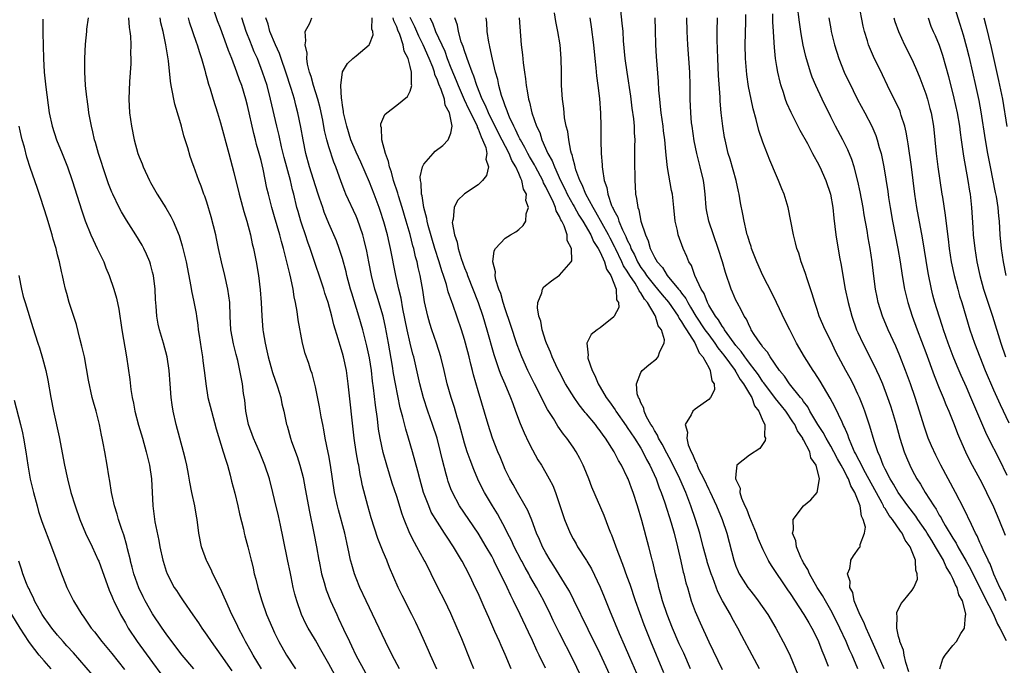
# Model space of a CAD drawing. Units: inches. Extents: x 2625000 to 2628000, y 1473000 to 1476000.
# Drawn here: x 2625675 to 2625821, y 1473138 to 1473233 of the extents above; entities that cross this region are included whole.
import ezdxf

# ---------------------------------------------------------------- set-up
doc = ezdxf.new("R2010")
doc.units = ezdxf.units.IN
doc.header["$MEASUREMENT"] = 0
doc.layers.add('LD26251473_2ft', color=158, linetype='Continuous')

msp = doc.modelspace()

# ---------------------------------------------------------------- linework, layer by layer
at = {"layer": 'LD26251473_2ft'}
for points, elevation in [([(2625731.43, 1473137), (2625730.35, 1473139), (2625729.35, 1473141), (2625726.47, 1473147), (2625725.55, 1473149), (2625725, 1473150.37), (2625724.77, 1473151), (2625724.36, 1473152.36), (2625724.24, 1473152.85), (2625724.2, 1473153), (2625724.01, 1473153.99), (2625723.62, 1473155.62), (2625723.33, 1473157), (2625722.41, 1473160.41), (2625722.27, 1473161), (2625721.84, 1473163), (2625721.54, 1473165), (2625721.25, 1473167), (2625721, 1473168.43), (2625720.91, 1473168.91), (2625720.46, 1473171), (2625720.24, 1473172.24), (2625720.08, 1473173), (2625719.87, 1473174.13), (2625719.62, 1473175.62), (2625719, 1473178.55), (2625718.53, 1473180.53), (2625718.34, 1473181), (2625718.02, 1473182.02), (2625717.49, 1473183.49), (2625717.12, 1473185), (2625716.46, 1473188.46), (2625716.33, 1473189.67), (2625716.08, 1473191), (2625715.86, 1473191.86), (2625715.71, 1473193), (2625715.39, 1473194.61), (2625715.22, 1473195.22), (2625714.77, 1473197.23), (2625714.3, 1473199), (2625713.99, 1473199.99), (2625713.75, 1473201), (2625713, 1473203.63), (2625712.59, 1473205), (2625712.07, 1473207), (2625711.87, 1473207.87), (2625711.3, 1473210.7), (2625711, 1473211.95), (2625710.73, 1473213), (2625710.33, 1473214.33), (2625710.17, 1473215), (2625709.92, 1473215.92), (2625709, 1473220.08), (2625708.76, 1473221), (2625708.15, 1473223), (2625707.83, 1473223.83), (2625707.44, 1473225), (2625706.68, 1473227), (2625706.2, 1473228.2), (2625705.92, 1473229), (2625705, 1473231.47), (2625704.56, 1473232.56), (2625703.73, 1473235)], 10874), ([(2625763.88, 1473235), (2625764.21, 1473232.21), (2625764.32, 1473231), (2625764.41, 1473229.59), (2625764.65, 1473227), (2625764.92, 1473225), (2625765.45, 1473221.45), (2625765.69, 1473219.69), (2625765.89, 1473218.11), (2625766, 1473217), (2625766.02, 1473216.02), (2625766.09, 1473215), (2625766.06, 1473214.06), (2625766.08, 1473213), (2625766.05, 1473212.05), (2625766.09, 1473209), (2625766.16, 1473208.16), (2625766.22, 1473207), (2625766.37, 1473206.37), (2625766.53, 1473205), (2625766.68, 1473204.68), (2625767.01, 1473202.99), (2625767.67, 1473201), (2625768.09, 1473200.09), (2625768.38, 1473199), (2625769, 1473197.68), (2625769.39, 1473197), (2625770.17, 1473196.17), (2625770.88, 1473195), (2625772.54, 1473193), (2625772.76, 1473192.76), (2625773, 1473192.41), (2625773.62, 1473191.62), (2625773.91, 1473191), (2625774.34, 1473190.34), (2625775.11, 1473189), (2625776.44, 1473187), (2625777, 1473186.23), (2625777.91, 1473185), (2625778.33, 1473184.33), (2625779, 1473183.55), (2625779.24, 1473183.24), (2625780.88, 1473181), (2625780.91, 1473180.91), (2625781, 1473180.81), (2625781.65, 1473179.65), (2625782.15, 1473179), (2625783, 1473177.55), (2625783.35, 1473177), (2625783.76, 1473175.76), (2625784.41, 1473175), (2625785, 1473173.58), (2625785.27, 1473173), (2625785.24, 1473171.24), (2625785.37, 1473171), (2625785.35, 1473170.65), (2625784.53, 1473169.47), (2625783, 1473168.51), (2625781.15, 1473167), (2625781, 1473165.71), (2625780.96, 1473165.04), (2625781, 1473164.9), (2625781.64, 1473163.64), (2625781.61, 1473163), (2625781.85, 1473162.15), (2625782.35, 1473161), (2625782.56, 1473160.56), (2625783, 1473159.36), (2625783.12, 1473159.12), (2625783.15, 1473159), (2625783.25, 1473158.75), (2625783.99, 1473157), (2625784.26, 1473156.26), (2625785, 1473154.58), (2625785.76, 1473153), (2625785.84, 1473152.85), (2625786.2, 1473152.2), (2625788.63, 1473148.63), (2625789, 1473148.11), (2625791.05, 1473145), (2625791.75, 1473143.75), (2625792.2, 1473143), (2625793, 1473141.45), (2625793.21, 1473141), (2625793.7, 1473139.7), (2625794, 1473139), (2625794.62, 1473137.38)], 10900), ([(2625820.87, 1473147), (2625820.31, 1473148.31), (2625819.93, 1473149), (2625819.05, 1473150.95), (2625818.49, 1473152.49), (2625818.28, 1473152.85), (2625818.2, 1473153), (2625817.47, 1473154.53), (2625817.2, 1473155.2), (2625817, 1473155.61), (2625816.6, 1473156.6), (2625816.36, 1473157), (2625815.74, 1473158.26), (2625814.64, 1473160.64), (2625813.4, 1473163), (2625812.29, 1473165), (2625811.23, 1473167), (2625810.48, 1473168.48), (2625809.86, 1473169.86), (2625809.38, 1473171), (2625809, 1473172.06), (2625808.76, 1473172.76), (2625808.09, 1473175), (2625807.45, 1473177), (2625806.75, 1473179), (2625806, 1473181), (2625805.16, 1473183.16), (2625804.57, 1473184.57), (2625803.46, 1473187), (2625802.61, 1473189), (2625802, 1473191), (2625801.82, 1473191.82), (2625801.6, 1473193), (2625801.29, 1473195.29), (2625801.09, 1473197), (2625800.81, 1473199), (2625800.53, 1473200.53), (2625800.36, 1473201.64), (2625799.93, 1473203.93), (2625799.78, 1473205), (2625799.34, 1473207.34), (2625799, 1473208.91), (2625798.46, 1473211), (2625798.11, 1473212.11), (2625797.53, 1473213.53), (2625796.77, 1473215), (2625795.71, 1473217), (2625795, 1473218.41), (2625793.75, 1473221), (2625792.82, 1473223), (2625792.27, 1473224.27), (2625792.01, 1473225), (2625791.31, 1473227.31), (2625790.95, 1473228.95), (2625790.64, 1473230.64), (2625790.6, 1473231), (2625790.37, 1473232.37), (2625790.03, 1473235)], 10912), ([(2625821, 1473165.48), (2625819.86, 1473167.86), (2625818.25, 1473171), (2625817.84, 1473171.84), (2625815.67, 1473177), (2625815, 1473178.53), (2625814.23, 1473180.23), (2625813.63, 1473181.63), (2625813.05, 1473183.05), (2625812.31, 1473185), (2625811.62, 1473187), (2625811.47, 1473187.47), (2625810.96, 1473189), (2625810.35, 1473191), (2625810.07, 1473192.07), (2625809.84, 1473193), (2625809.37, 1473195.37), (2625808.55, 1473200.55), (2625807.71, 1473205), (2625807.4, 1473207), (2625806.89, 1473211), (2625806.41, 1473214.41), (2625806.3, 1473215), (2625806.13, 1473216.13), (2625805.92, 1473217), (2625805.4, 1473218.6), (2625805.3, 1473219), (2625805.21, 1473219.21), (2625804.58, 1473220.58), (2625804.36, 1473221), (2625803.36, 1473223), (2625802.61, 1473224.61), (2625801.28, 1473227.28), (2625800.69, 1473228.69), (2625800.57, 1473229), (2625800.41, 1473229.59), (2625799.96, 1473231), (2625799.76, 1473231.76), (2625799.13, 1473235.13)], 10916), ([(2625813, 1473235.34), (2625814.05, 1473232.05), (2625814.51, 1473230.51), (2625815, 1473228.68), (2625815.34, 1473227.34), (2625815.89, 1473225), (2625816.36, 1473223), (2625816.83, 1473220.83), (2625817.13, 1473219.13), (2625817.76, 1473215), (2625818.12, 1473213), (2625818.5, 1473211), (2625819.25, 1473207.25), (2625819.37, 1473206.63), (2625819.62, 1473205), (2625819.73, 1473203.73), (2625819.82, 1473203), (2625819.95, 1473201), (2625820.11, 1473199), (2625820.41, 1473197), (2625820.83, 1473195)], 10922), ([(2625711.07, 1473137), (2625709.83, 1473139), (2625709.55, 1473139.55), (2625708.72, 1473141), (2625708.4, 1473141.6), (2625707.67, 1473143), (2625707.46, 1473143.46), (2625706.69, 1473145), (2625705.78, 1473147), (2625705.56, 1473147.56), (2625705, 1473148.78), (2625703.9, 1473151), (2625703.62, 1473151.62), (2625703.01, 1473152.85), (2625702.96, 1473152.96), (2625702.22, 1473155), (2625701.82, 1473157), (2625701.56, 1473159), (2625701.48, 1473159.48), (2625701.21, 1473161), (2625700.77, 1473163), (2625700.49, 1473164.49), (2625700.3, 1473165.7), (2625700.05, 1473167), (2625699.84, 1473167.84), (2625699.57, 1473169), (2625699.02, 1473171.02), (2625698.5, 1473173), (2625698.06, 1473175), (2625697.91, 1473175.91), (2625697.75, 1473177), (2625697.58, 1473179), (2625697.45, 1473181), (2625697.17, 1473183), (2625696.63, 1473185), (2625696.02, 1473187), (2625695.84, 1473187.84), (2625695.62, 1473189), (2625695.53, 1473190.47), (2625695.45, 1473191.45), (2625695.38, 1473193), (2625695.12, 1473195), (2625695, 1473195.51), (2625694.68, 1473196.68), (2625694.58, 1473197), (2625694.12, 1473198.12), (2625693.7, 1473199), (2625693.46, 1473199.46), (2625692.52, 1473201), (2625691.14, 1473203.14), (2625690.4, 1473204.4), (2625690.09, 1473205), (2625689.12, 1473207), (2625689, 1473207.29), (2625688.52, 1473208.52), (2625687.66, 1473211), (2625687.51, 1473211.51), (2625687.02, 1473213), (2625686.59, 1473214.59), (2625686.45, 1473215), (2625686.2, 1473216.2), (2625685.98, 1473217), (2625685.74, 1473218.26), (2625685.61, 1473219), (2625685.55, 1473219.55), (2625685.34, 1473221), (2625685.32, 1473221.32), (2625685.12, 1473223), (2625684.99, 1473225.01), (2625684.99, 1473227), (2625685.13, 1473229.13), (2625685.31, 1473231), (2625685.32, 1473231.32), (2625685.54, 1473233)], 10866), ([(2625691.44, 1473233), (2625691.57, 1473231.57), (2625691.66, 1473231), (2625691.73, 1473230.27), (2625691.78, 1473229), (2625691.76, 1473227.76), (2625691.79, 1473227), (2625691.79, 1473226.21), (2625691.61, 1473223.61), (2625691.5, 1473221), (2625691.59, 1473219), (2625691.88, 1473217), (2625692.29, 1473215), (2625692.82, 1473213), (2625693, 1473212.52), (2625693.45, 1473211.45), (2625693.6, 1473211), (2625694.56, 1473209), (2625694.71, 1473208.71), (2625695.69, 1473207), (2625696.97, 1473204.97), (2625697.71, 1473203.71), (2625698.05, 1473203), (2625698.91, 1473200.91), (2625699.37, 1473199.37), (2625699.93, 1473197), (2625700.63, 1473193.37), (2625700.73, 1473192.73), (2625701.09, 1473191.09), (2625701.42, 1473189.41), (2625701.46, 1473189), (2625701.67, 1473187.67), (2625701.73, 1473187), (2625701.85, 1473186.15), (2625702.16, 1473184.16), (2625702.36, 1473183), (2625702.43, 1473182.43), (2625702.63, 1473181), (2625702.66, 1473180.66), (2625702.85, 1473179), (2625703.17, 1473177), (2625703.67, 1473175), (2625704.4, 1473172.4), (2625705.43, 1473169), (2625705.78, 1473167.78), (2625706.03, 1473167), (2625706.44, 1473165.56), (2625706.66, 1473164.66), (2625707.13, 1473162.87), (2625707.59, 1473161), (2625707.82, 1473159.82), (2625708.41, 1473157.59), (2625708.52, 1473157), (2625708.62, 1473156.62), (2625709.06, 1473155), (2625709.53, 1473153), (2625709.57, 1473152.85), (2625709.83, 1473151.83), (2625709.98, 1473151), (2625710.22, 1473150.22), (2625710.5, 1473149), (2625710.63, 1473148.63), (2625711.11, 1473147), (2625711.82, 1473145), (2625712.66, 1473143), (2625713, 1473142.27), (2625713.64, 1473141), (2625714.76, 1473139), (2625716.07, 1473137)], 10868), ([(2625722.47, 1473135), (2625721, 1473137.73), (2625719.79, 1473139.79), (2625719, 1473141.19), (2625718.32, 1473142.32), (2625717.94, 1473143), (2625717.62, 1473143.62), (2625716.97, 1473145), (2625716.26, 1473147), (2625715.98, 1473147.98), (2625715.74, 1473149), (2625715.43, 1473150.57), (2625715.27, 1473151.27), (2625714.95, 1473152.85), (2625714.27, 1473156.27), (2625713.85, 1473158.15), (2625713.56, 1473159.56), (2625713, 1473161.97), (2625712.75, 1473163), (2625712.22, 1473165), (2625711.57, 1473167), (2625710.77, 1473169), (2625710.21, 1473170.21), (2625709.89, 1473171), (2625709.15, 1473173), (2625708.74, 1473175), (2625708.6, 1473176.6), (2625708.43, 1473177.57), (2625708.25, 1473179), (2625707.86, 1473181), (2625707.55, 1473182.45), (2625707.32, 1473183.32), (2625706.94, 1473184.94), (2625706.56, 1473187), (2625706.44, 1473189), (2625706.37, 1473191), (2625706.12, 1473193), (2625705.67, 1473195), (2625705.17, 1473197), (2625704.72, 1473199), (2625704.43, 1473200.43), (2625704.31, 1473201), (2625703.65, 1473203.65), (2625703, 1473205.82), (2625702.7, 1473206.7), (2625702.57, 1473207), (2625702.15, 1473208.15), (2625701.8, 1473209), (2625701.07, 1473211.07), (2625701, 1473211.31), (2625700.55, 1473212.55), (2625700.19, 1473213.81), (2625699.61, 1473215.61), (2625699.25, 1473217), (2625699, 1473217.87), (2625698.27, 1473220.27), (2625698.12, 1473221), (2625697.96, 1473222.04), (2625697.75, 1473223), (2625697.63, 1473223.64), (2625697.33, 1473226.67), (2625697.23, 1473227.23), (2625696.97, 1473229.03), (2625696.56, 1473231), (2625696.24, 1473232.24), (2625696.1, 1473233)], 10870), ([(2625700.25, 1473233), (2625700.41, 1473232.41), (2625701.42, 1473229.42), (2625701.58, 1473229), (2625701.9, 1473227.9), (2625702.23, 1473227), (2625702.72, 1473225.28), (2625702.82, 1473224.82), (2625703, 1473224.17), (2625703.23, 1473223.23), (2625703.47, 1473222.53), (2625703.92, 1473221), (2625704.56, 1473219), (2625705, 1473217.53), (2625706.22, 1473213), (2625707, 1473210.21), (2625707.78, 1473207), (2625708.07, 1473205.93), (2625708.45, 1473204.45), (2625708.9, 1473203), (2625709.42, 1473201), (2625709.69, 1473199.68), (2625709.86, 1473199), (2625710.26, 1473197), (2625710.61, 1473195), (2625710.88, 1473192.88), (2625711.02, 1473191), (2625711.12, 1473189), (2625711.28, 1473187), (2625711.31, 1473186.69), (2625711.58, 1473185), (2625711.86, 1473183.86), (2625712.03, 1473183), (2625712.45, 1473181.55), (2625712.67, 1473180.67), (2625713.42, 1473178.58), (2625713.89, 1473177), (2625714.06, 1473176.06), (2625714.34, 1473175), (2625714.77, 1473173), (2625714.83, 1473172.83), (2625715.34, 1473171), (2625715.5, 1473170.5), (2625716.31, 1473168.31), (2625716.73, 1473167), (2625717, 1473165.96), (2625717.19, 1473165.19), (2625717.52, 1473163.52), (2625718.14, 1473160.14), (2625718.8, 1473157), (2625719.18, 1473155), (2625719.53, 1473153), (2625719.56, 1473152.85), (2625719.93, 1473151), (2625720.3, 1473149.7), (2625720.48, 1473149), (2625720.61, 1473148.61), (2625721.24, 1473147), (2625722.15, 1473145), (2625722.43, 1473144.43), (2625723.15, 1473142.85), (2625724.02, 1473141), (2625724.35, 1473140.36), (2625724.98, 1473139), (2625726.39, 1473136.39)], 10872), ([(2625736.91, 1473136.91), (2625735.99, 1473139), (2625735.7, 1473139.7), (2625735.1, 1473141), (2625734.46, 1473142.46), (2625733.82, 1473143.82), (2625733.24, 1473145), (2625731.79, 1473147.79), (2625731.21, 1473149), (2625729.95, 1473151.95), (2625729.59, 1473152.85), (2625729.53, 1473153), (2625729, 1473154.25), (2625728.21, 1473156.21), (2625727.23, 1473159.23), (2625726.72, 1473161), (2625725.97, 1473163.97), (2625725.78, 1473165), (2625725.63, 1473165.63), (2625725.4, 1473167), (2625725.33, 1473167.33), (2625725.03, 1473169), (2625724.71, 1473171), (2625723.82, 1473179), (2625723.57, 1473181), (2625723.16, 1473183), (2625723, 1473183.56), (2625722.65, 1473184.65), (2625722.37, 1473185.63), (2625721.73, 1473187.73), (2625721.43, 1473189), (2625720.88, 1473191), (2625720.4, 1473192.4), (2625720.23, 1473193), (2625718.41, 1473198.41), (2625718.24, 1473199), (2625717.91, 1473199.91), (2625717.55, 1473201), (2625717, 1473202.58), (2625716.86, 1473203), (2625716.45, 1473204.45), (2625716.29, 1473205), (2625715.82, 1473207), (2625715.65, 1473207.65), (2625715.35, 1473209), (2625714.42, 1473212.42), (2625714.03, 1473213.97), (2625713.65, 1473215.65), (2625713.31, 1473217), (2625712.41, 1473221), (2625711.88, 1473223), (2625711.23, 1473225), (2625710.45, 1473227), (2625710, 1473228), (2625709.61, 1473229), (2625709.42, 1473229.42), (2625708.82, 1473231), (2625708.14, 1473233)], 10876), ([(2625742.35, 1473137), (2625741.94, 1473138.06), (2625740.6, 1473141.4), (2625739.92, 1473143), (2625739, 1473145.13), (2625738.09, 1473147), (2625737.07, 1473149), (2625736.09, 1473151), (2625735.71, 1473151.71), (2625735.13, 1473152.85), (2625735.06, 1473153), (2625733.95, 1473155), (2625733.6, 1473155.6), (2625732.93, 1473156.93), (2625732.08, 1473159), (2625731.79, 1473159.79), (2625731, 1473162.39), (2625730.35, 1473164.35), (2625729.53, 1473167), (2625729, 1473168.91), (2625728.57, 1473171), (2625728.33, 1473172.33), (2625728.15, 1473173.85), (2625727.85, 1473175.85), (2625727.57, 1473178.43), (2625727.43, 1473179.43), (2625727.27, 1473181), (2625727, 1473182.83), (2625726.61, 1473184.61), (2625725.99, 1473187), (2625725.41, 1473189), (2625724.37, 1473192.37), (2625724.19, 1473193), (2625723.66, 1473195), (2625723.54, 1473195.54), (2625723, 1473197.5), (2625722.5, 1473199), (2625722.1, 1473200.1), (2625721, 1473202.67), (2625720.32, 1473204.32), (2625720.08, 1473205), (2625719.62, 1473206.38), (2625719.4, 1473207), (2625719, 1473208.2), (2625718.16, 1473211), (2625717.61, 1473213), (2625717.2, 1473215), (2625716.88, 1473216.88), (2625716.43, 1473219), (2625716.12, 1473220.12), (2625715.91, 1473221), (2625715.43, 1473222.57), (2625714.63, 1473225), (2625713.95, 1473227), (2625713.72, 1473227.72), (2625713.13, 1473229), (2625712.29, 1473231), (2625712.05, 1473232.05), (2625711.69, 1473233)], 10878), ([(2625747.88, 1473137), (2625747, 1473139.1), (2625746.41, 1473140.41), (2625746.16, 1473141), (2625745.49, 1473142.51), (2625744.56, 1473144.55), (2625743.9, 1473146.1), (2625743, 1473148.12), (2625742.59, 1473149), (2625742.06, 1473150.06), (2625741.61, 1473151), (2625740.64, 1473152.85), (2625740.56, 1473153), (2625739.38, 1473155), (2625738.42, 1473156.42), (2625738.06, 1473157), (2625737, 1473158.59), (2625736.1, 1473160.1), (2625735.72, 1473161), (2625734.97, 1473163), (2625734.41, 1473165), (2625734.13, 1473166.13), (2625733.34, 1473169), (2625732.75, 1473171), (2625732.33, 1473172.33), (2625731.88, 1473174.12), (2625731.49, 1473175.49), (2625730.82, 1473179), (2625730.54, 1473180.54), (2625730.38, 1473181.62), (2625729.81, 1473185), (2625729.35, 1473187.35), (2625728.98, 1473188.98), (2625728.08, 1473192.08), (2625727.79, 1473193), (2625727.27, 1473195), (2625726.87, 1473197), (2625726.58, 1473198.58), (2625726.21, 1473200.21), (2625725.99, 1473201), (2625725.23, 1473203.23), (2625725, 1473203.76), (2625723.51, 1473207), (2625723.36, 1473207.36), (2625722.8, 1473208.8), (2625722.01, 1473211), (2625721.71, 1473211.71), (2625721, 1473213.98), (2625720.71, 1473215), (2625720.37, 1473216.37), (2625720.09, 1473217.91), (2625719.71, 1473219.71), (2625719.37, 1473221), (2625718.72, 1473223), (2625718.37, 1473224.37), (2625718.14, 1473225), (2625717.84, 1473226.16), (2625717.73, 1473227), (2625717.77, 1473227.77), (2625717.48, 1473229), (2625717.62, 1473229.62), (2625717.48, 1473231), (2625718.19, 1473232.19), (2625718.5, 1473233)], 10880), ([(2625752.93, 1473137.07), (2625752, 1473139), (2625751.67, 1473139.67), (2625751, 1473141.17), (2625750.41, 1473142.41), (2625749.2, 1473145), (2625748.23, 1473147), (2625747.81, 1473147.81), (2625747.27, 1473149), (2625746.31, 1473151), (2625745.85, 1473151.85), (2625745.38, 1473152.85), (2625745.32, 1473153), (2625745, 1473153.6), (2625744.21, 1473155), (2625743, 1473156.99), (2625741.62, 1473159), (2625740.28, 1473161), (2625739.2, 1473163), (2625739, 1473163.52), (2625738.6, 1473164.6), (2625738.48, 1473165), (2625738.31, 1473165.69), (2625737.74, 1473167.74), (2625737.45, 1473169), (2625736.94, 1473171), (2625736.29, 1473173), (2625735.57, 1473175), (2625734.93, 1473176.93), (2625734.39, 1473179), (2625733.5, 1473183), (2625733.39, 1473183.39), (2625733, 1473185.03), (2625732.56, 1473187), (2625731.9, 1473190.1), (2625731.63, 1473191.63), (2625731.31, 1473193), (2625730.88, 1473195), (2625730.1, 1473199), (2625729.88, 1473199.88), (2625729.63, 1473201), (2625729.09, 1473202.91), (2625728.56, 1473204.56), (2625728.4, 1473205), (2625727.68, 1473207), (2625727, 1473208.78), (2625725.71, 1473211.71), (2625725, 1473213.21), (2625724.25, 1473215), (2625723.62, 1473217), (2625723.2, 1473218.8), (2625723.17, 1473219), (2625723.17, 1473219.17), (2625723, 1473220.1), (2625722.9, 1473220.9), (2625722.84, 1473221.16), (2625722.76, 1473223), (2625722.99, 1473225.01), (2625723.72, 1473226.28), (2625724.52, 1473227), (2625725, 1473227.41), (2625726.94, 1473229), (2625727, 1473229.1), (2625727.53, 1473230.47), (2625727.48, 1473231), (2625727.35, 1473231.35), (2625727.38, 1473233)], 10882), ([(2625758.6, 1473135), (2625757, 1473138.33), (2625755, 1473142.22), (2625754.09, 1473144.09), (2625753.66, 1473145), (2625752.67, 1473147), (2625751.6, 1473149), (2625750.65, 1473150.65), (2625750.46, 1473151), (2625749.93, 1473151.93), (2625749.43, 1473152.85), (2625749.34, 1473153), (2625748.3, 1473155), (2625747.91, 1473155.91), (2625747.35, 1473157), (2625747, 1473157.71), (2625746.31, 1473159), (2625745.84, 1473159.84), (2625745.12, 1473161), (2625743.94, 1473163), (2625743.61, 1473163.61), (2625742.98, 1473164.98), (2625742.37, 1473166.37), (2625741.82, 1473167.82), (2625741.41, 1473169), (2625741, 1473170.28), (2625740.25, 1473173), (2625739.91, 1473174.09), (2625739.51, 1473175.51), (2625739.02, 1473177), (2625738.46, 1473179), (2625738, 1473181), (2625737.51, 1473183), (2625736.87, 1473185), (2625736.18, 1473187), (2625735.9, 1473187.9), (2625735.57, 1473189), (2625735.1, 1473191.1), (2625734.84, 1473192.84), (2625734.44, 1473195), (2625734.16, 1473196.16), (2625733.99, 1473197), (2625733.77, 1473197.77), (2625733.51, 1473199), (2625733.39, 1473199.39), (2625732.97, 1473201.03), (2625732.38, 1473203), (2625731.8, 1473205), (2625731.26, 1473206.74), (2625731.16, 1473207.16), (2625730.53, 1473209), (2625730.22, 1473210.22), (2625729.91, 1473211), (2625729.81, 1473211.81), (2625729.32, 1473213), (2625728.81, 1473215), (2625728.76, 1473216.76), (2625728.66, 1473217), (2625728.65, 1473217.35), (2625729.25, 1473218.75), (2625729.52, 1473219), (2625731, 1473220.11), (2625732.59, 1473221.41), (2625733, 1473222.19), (2625733.23, 1473223), (2625733.17, 1473223.17), (2625733.2, 1473225), (2625733, 1473225.83), (2625732.68, 1473227), (2625732.1, 1473228.1), (2625731.96, 1473229), (2625731.46, 1473230.54), (2625731.17, 1473231.17), (2625731, 1473231.66), (2625730.57, 1473232.57), (2625730.48, 1473233)], 10884), ([(2625763, 1473134.83), (2625761, 1473139.17), (2625759.23, 1473142.77), (2625757.13, 1473147.13), (2625756.46, 1473148.46), (2625756.14, 1473149), (2625754.18, 1473152.18), (2625753.73, 1473152.85), (2625753.63, 1473153), (2625753, 1473154.07), (2625752.5, 1473155), (2625752.06, 1473156.06), (2625751.63, 1473157), (2625750.9, 1473158.9), (2625750.31, 1473160.31), (2625749.95, 1473161), (2625748.8, 1473163), (2625748.16, 1473164.16), (2625747.68, 1473165), (2625747, 1473166.38), (2625746.72, 1473167), (2625746.23, 1473168.23), (2625745.91, 1473169), (2625745.12, 1473171), (2625744.46, 1473173), (2625743, 1473177.98), (2625742.33, 1473180.33), (2625742.18, 1473181), (2625741.93, 1473181.93), (2625741.68, 1473183), (2625741.16, 1473185), (2625741, 1473185.57), (2625740.54, 1473187), (2625739.26, 1473190.74), (2625739.12, 1473191.12), (2625738.6, 1473192.6), (2625738.35, 1473193.65), (2625737.91, 1473195), (2625737.67, 1473195.67), (2625737.28, 1473197), (2625736.64, 1473199), (2625735.64, 1473202.36), (2625735.48, 1473203), (2625735.42, 1473203.42), (2625734.98, 1473205), (2625734.73, 1473206.73), (2625734.65, 1473207), (2625734.62, 1473208.62), (2625734.51, 1473209), (2625734.46, 1473209.54), (2625734.81, 1473211), (2625735, 1473211.41), (2625736.35, 1473213), (2625736.68, 1473213.32), (2625737.81, 1473214.19), (2625738.6, 1473215), (2625739, 1473215.99), (2625739.17, 1473217), (2625738.77, 1473219), (2625738.13, 1473220.13), (2625738.02, 1473221), (2625737.55, 1473222.45), (2625737.21, 1473223.21), (2625737, 1473223.82), (2625736.63, 1473224.63), (2625736.55, 1473225), (2625736.3, 1473225.7), (2625735.78, 1473227), (2625734.9, 1473229), (2625734.27, 1473230.27), (2625733.66, 1473231.66), (2625733, 1473233.04)], 10886), ([(2625735.89, 1473233), (2625736.28, 1473232.28), (2625736.74, 1473231), (2625738.07, 1473228.07), (2625738.45, 1473227), (2625739, 1473225.61), (2625739.77, 1473223.77), (2625740.06, 1473223), (2625740.96, 1473220.96), (2625741.59, 1473219.59), (2625742.75, 1473217.25), (2625742.85, 1473217), (2625742.87, 1473216.87), (2625743, 1473216.64), (2625743.43, 1473215.43), (2625743.67, 1473215), (2625744.14, 1473213.86), (2625744.29, 1473213), (2625744.15, 1473212.15), (2625744.51, 1473211), (2625744.26, 1473209.74), (2625743.63, 1473209), (2625743, 1473208.39), (2625741, 1473207.05), (2625739.96, 1473206.04), (2625739.46, 1473205), (2625739.31, 1473203.31), (2625739.2, 1473203), (2625739.18, 1473202.82), (2625739.51, 1473201), (2625739.91, 1473199.91), (2625740.05, 1473199), (2625740.51, 1473197.49), (2625741, 1473196.12), (2625741.33, 1473195.33), (2625741.42, 1473195), (2625743.02, 1473191), (2625743.69, 1473189), (2625744.3, 1473187), (2625745.33, 1473183.33), (2625746.1, 1473181), (2625746.34, 1473180.34), (2625746.93, 1473179), (2625747.8, 1473177), (2625748.1, 1473176.1), (2625748.53, 1473175), (2625749.18, 1473173.18), (2625749.77, 1473171.77), (2625750.41, 1473170.41), (2625751, 1473169.28), (2625751.83, 1473167.83), (2625752.35, 1473167), (2625753, 1473165.89), (2625753.5, 1473165), (2625754.01, 1473164.01), (2625754.39, 1473163), (2625755.76, 1473159), (2625756.57, 1473157), (2625757, 1473156.18), (2625757.44, 1473155.44), (2625757.67, 1473155), (2625758.97, 1473152.97), (2625759.04, 1473152.85), (2625759.72, 1473151.72), (2625761, 1473149.03), (2625761.6, 1473147.6), (2625762.37, 1473145.63), (2625763.81, 1473142.19), (2625764.54, 1473140.54), (2625765.32, 1473138.68), (2625766.34, 1473136.34)], 10888), ([(2625770.37, 1473136.37), (2625768.45, 1473141), (2625767.48, 1473143.48), (2625766.2, 1473147), (2625765.4, 1473149.4), (2625765, 1473150.55), (2625764.35, 1473152.35), (2625764.14, 1473152.85), (2625764.07, 1473153), (2625763.48, 1473154.52), (2625762.7, 1473156.7), (2625762.56, 1473157), (2625762.27, 1473157.73), (2625761.58, 1473159.58), (2625759.79, 1473163.79), (2625759.34, 1473165), (2625758.66, 1473166.66), (2625758.51, 1473167), (2625758, 1473168), (2625757.44, 1473169), (2625757, 1473169.66), (2625756.07, 1473171), (2625755.59, 1473171.59), (2625754.77, 1473172.77), (2625754.12, 1473173.88), (2625753.25, 1473175.25), (2625752.55, 1473176.55), (2625752.34, 1473177), (2625751.33, 1473179), (2625750.35, 1473181), (2625749.46, 1473183), (2625748.78, 1473184.78), (2625747.79, 1473187.79), (2625747, 1473190.09), (2625746.71, 1473191), (2625746.34, 1473192.34), (2625746.08, 1473193), (2625745.62, 1473194.38), (2625745.51, 1473195), (2625745.55, 1473195.55), (2625745.17, 1473197), (2625745.35, 1473198.65), (2625745.58, 1473199), (2625747, 1473200.49), (2625747.8, 1473201), (2625748.55, 1473201.45), (2625749, 1473201.79), (2625749.65, 1473202.35), (2625750.02, 1473203), (2625750.11, 1473204.11), (2625750.45, 1473205), (2625750.06, 1473206.06), (2625750.12, 1473207), (2625749.71, 1473207.71), (2625749.47, 1473209), (2625749.29, 1473209.29), (2625749, 1473210.03), (2625748.57, 1473211), (2625747.96, 1473211.96), (2625747.57, 1473213), (2625746.01, 1473216.01), (2625744.52, 1473219), (2625744.09, 1473220.09), (2625743.61, 1473221), (2625742.8, 1473223), (2625742.38, 1473224.38), (2625742.1, 1473225), (2625741.56, 1473226.44), (2625741.39, 1473227), (2625741.31, 1473227.31), (2625741, 1473228.11), (2625740.79, 1473228.79), (2625740.52, 1473229.48), (2625740.09, 1473231), (2625739.94, 1473231.94), (2625739.59, 1473233)], 10890), ([(2625774.34, 1473137), (2625773.31, 1473139.31), (2625772.67, 1473140.67), (2625771.65, 1473143), (2625770.86, 1473145), (2625770.19, 1473147), (2625769.95, 1473147.95), (2625769.64, 1473149), (2625769.53, 1473149.53), (2625769.16, 1473151), (2625768.75, 1473152.75), (2625768.73, 1473152.85), (2625768.56, 1473153.44), (2625768.16, 1473155), (2625767.12, 1473158.88), (2625766.52, 1473161), (2625765.87, 1473163), (2625765.61, 1473163.61), (2625765.11, 1473165), (2625765, 1473165.25), (2625764.15, 1473167), (2625763.71, 1473167.71), (2625763.08, 1473169), (2625761.78, 1473171), (2625761.44, 1473171.44), (2625761, 1473172.09), (2625760.59, 1473172.59), (2625760.3, 1473173), (2625759, 1473174.57), (2625758.8, 1473174.8), (2625758.65, 1473175), (2625757.91, 1473175.91), (2625757.15, 1473177), (2625755.91, 1473179), (2625755, 1473180.72), (2625754.73, 1473181.27), (2625753.93, 1473183), (2625753.68, 1473183.68), (2625753.09, 1473185), (2625753, 1473185.27), (2625752.43, 1473187), (2625752.24, 1473188.24), (2625751.97, 1473189), (2625751.75, 1473190.25), (2625751.82, 1473191), (2625752.42, 1473192.42), (2625752.51, 1473193), (2625752.7, 1473193.3), (2625753.8, 1473194.2), (2625755, 1473195.02), (2625756.74, 1473197), (2625756.83, 1473197.17), (2625756.76, 1473199), (2625756.14, 1473200.14), (2625756.12, 1473201), (2625755.68, 1473202.32), (2625755.34, 1473203), (2625755.2, 1473203.2), (2625755, 1473203.72), (2625754.52, 1473204.52), (2625754.42, 1473205), (2625754.01, 1473205.99), (2625753.33, 1473207.33), (2625753, 1473208.06), (2625752.66, 1473208.66), (2625752.53, 1473209), (2625751.46, 1473211), (2625751.31, 1473211.31), (2625750.56, 1473212.56), (2625750.32, 1473213), (2625749.89, 1473213.89), (2625749.23, 1473215), (2625749.17, 1473215.17), (2625749, 1473215.46), (2625748.53, 1473216.53), (2625748.27, 1473217), (2625747.63, 1473218.37), (2625747.38, 1473219), (2625747.3, 1473219.3), (2625747, 1473220.03), (2625746.76, 1473220.76), (2625746.64, 1473221), (2625746.46, 1473221.54), (2625746.07, 1473223), (2625745.9, 1473223.9), (2625745.57, 1473225), (2625745.11, 1473226.89), (2625744.74, 1473228.74), (2625744.66, 1473229), (2625744.58, 1473229.42), (2625744.35, 1473231), (2625744.29, 1473232.29), (2625744.21, 1473233)], 10892), ([(2625749.05, 1473233), (2625749.35, 1473229), (2625749.54, 1473227.54), (2625749.64, 1473226.36), (2625749.82, 1473225), (2625749.98, 1473223.98), (2625750.07, 1473223), (2625750.25, 1473222.24), (2625750.42, 1473221), (2625750.57, 1473220.57), (2625750.92, 1473219), (2625751.61, 1473217), (2625752.08, 1473216.08), (2625752.4, 1473215), (2625753.3, 1473213), (2625753.92, 1473211.92), (2625754.24, 1473211), (2625755.14, 1473209), (2625755.78, 1473207.78), (2625756.13, 1473207), (2625757, 1473205.44), (2625757.17, 1473205.17), (2625757.87, 1473203.87), (2625758.44, 1473203), (2625759.61, 1473201), (2625760.03, 1473200.03), (2625760.71, 1473199), (2625761, 1473198.43), (2625761.64, 1473197), (2625761.91, 1473195.91), (2625762.57, 1473195), (2625763.37, 1473193), (2625763.43, 1473191.43), (2625763.71, 1473191), (2625763.73, 1473190.27), (2625763.08, 1473189), (2625763, 1473188.89), (2625761, 1473187.3), (2625760.56, 1473187), (2625759.69, 1473186.31), (2625759.04, 1473185), (2625759.23, 1473183.23), (2625759.16, 1473183), (2625759.19, 1473182.81), (2625759.81, 1473181), (2625760.23, 1473180.23), (2625760.71, 1473179), (2625761, 1473178.53), (2625761.9, 1473177), (2625762.36, 1473176.36), (2625763.19, 1473175.19), (2625763.3, 1473175), (2625764.82, 1473172.82), (2625765, 1473172.58), (2625766.06, 1473171), (2625767, 1473169.52), (2625767.3, 1473169), (2625767.85, 1473167.85), (2625768.32, 1473167), (2625769.23, 1473165), (2625769.7, 1473163.7), (2625770.01, 1473163), (2625770.54, 1473161.46), (2625771.47, 1473158.53), (2625771.91, 1473157), (2625772.4, 1473155), (2625772.9, 1473152.85), (2625773.26, 1473151.26), (2625773.35, 1473151), (2625773.65, 1473149.65), (2625773.85, 1473149), (2625774.1, 1473148.1), (2625774.43, 1473147), (2625775, 1473145.45), (2625775.18, 1473145), (2625775.76, 1473143.76), (2625777, 1473140.98), (2625779, 1473136.87)], 10894), ([(2625784.48, 1473137), (2625783.39, 1473139), (2625781.87, 1473141.87), (2625781.3, 1473143), (2625780.47, 1473144.47), (2625780.21, 1473145), (2625779.03, 1473147.03), (2625778.34, 1473148.34), (2625777.6, 1473150.4), (2625777.36, 1473151), (2625776.77, 1473152.77), (2625776.75, 1473152.85), (2625776.17, 1473155), (2625775.67, 1473157), (2625775.05, 1473159), (2625774.35, 1473161), (2625773.61, 1473163), (2625772.74, 1473165), (2625771.51, 1473167.51), (2625770.81, 1473168.81), (2625770.14, 1473170.14), (2625769.62, 1473171), (2625769.46, 1473171.46), (2625769, 1473172.13), (2625768.7, 1473172.7), (2625768.49, 1473173), (2625767.85, 1473174.15), (2625767.47, 1473175), (2625767.43, 1473175.43), (2625767, 1473176.19), (2625766.79, 1473176.79), (2625766.65, 1473177), (2625766.46, 1473177.54), (2625766.36, 1473179), (2625767, 1473180.7), (2625767.21, 1473181), (2625768.18, 1473181.82), (2625769.3, 1473182.7), (2625769.57, 1473183), (2625769.79, 1473183.79), (2625770.44, 1473185), (2625770.48, 1473185.52), (2625770.02, 1473187), (2625769.57, 1473187.57), (2625769.18, 1473189), (2625769.1, 1473189.1), (2625767.99, 1473191), (2625767.52, 1473191.52), (2625767, 1473192.44), (2625766.74, 1473192.74), (2625766.66, 1473193), (2625766.15, 1473193.85), (2625765.37, 1473195), (2625765, 1473195.62), (2625764.44, 1473196.44), (2625764.21, 1473197), (2625763.25, 1473199), (2625763.18, 1473199.18), (2625762.48, 1473200.48), (2625762.22, 1473201), (2625760.36, 1473204.36), (2625759.96, 1473205), (2625758.86, 1473207), (2625758.35, 1473208.35), (2625757.99, 1473209), (2625757.41, 1473210.59), (2625757.3, 1473211), (2625757.26, 1473211.26), (2625757, 1473212.14), (2625756.85, 1473212.85), (2625756.78, 1473213), (2625756.68, 1473213.32), (2625756.36, 1473215), (2625756.21, 1473216.21), (2625756, 1473217), (2625755.76, 1473218.24), (2625755.67, 1473219), (2625755.62, 1473219.62), (2625755.43, 1473221), (2625755.32, 1473223), (2625755.29, 1473225), (2625755.24, 1473227), (2625755.08, 1473229), (2625754.77, 1473231), (2625754.48, 1473232.48), (2625754.27, 1473233.73)], 10896), ([(2625759.49, 1473233), (2625759.68, 1473231.68), (2625760.02, 1473229), (2625760.22, 1473227), (2625760.38, 1473225.62), (2625760.46, 1473224.46), (2625760.66, 1473223), (2625760.89, 1473221.11), (2625761.05, 1473218.95), (2625761.11, 1473217), (2625761.11, 1473214.89), (2625761.16, 1473213), (2625761.31, 1473211.31), (2625761.31, 1473211), (2625761.33, 1473210.67), (2625761.61, 1473209), (2625761.97, 1473207.97), (2625762.11, 1473207), (2625762.67, 1473205.33), (2625762.82, 1473205), (2625762.89, 1473204.89), (2625763, 1473204.61), (2625763.58, 1473203.58), (2625763.75, 1473203), (2625764.29, 1473201.71), (2625764.77, 1473200.77), (2625765, 1473200.19), (2625765.41, 1473199.41), (2625765.53, 1473199), (2625766.05, 1473198.05), (2625766.49, 1473197), (2625767, 1473196.16), (2625767.51, 1473195.51), (2625767.82, 1473195), (2625769, 1473193.5), (2625769.45, 1473193), (2625770.14, 1473192.14), (2625771.07, 1473191.07), (2625772.48, 1473189), (2625772.64, 1473188.64), (2625773, 1473188.18), (2625773.41, 1473187.41), (2625773.71, 1473187), (2625774.95, 1473185.05), (2625775.6, 1473183.6), (2625776.13, 1473183), (2625777, 1473181.41), (2625777.24, 1473181), (2625777.44, 1473179.44), (2625777.79, 1473179), (2625777.86, 1473178.14), (2625777.27, 1473177), (2625777, 1473176.71), (2625775, 1473175.28), (2625774.67, 1473175), (2625774.42, 1473174.42), (2625773.53, 1473173), (2625773.89, 1473171.89), (2625773.76, 1473171), (2625773.98, 1473170.02), (2625774.42, 1473169), (2625774.63, 1473168.63), (2625775, 1473167.65), (2625775.24, 1473167.24), (2625775.29, 1473167), (2625775.51, 1473166.49), (2625776.26, 1473165), (2625777, 1473163.43), (2625777.15, 1473163.15), (2625778.16, 1473161), (2625778.98, 1473159), (2625779.65, 1473157), (2625780.69, 1473153), (2625780.75, 1473152.85), (2625781, 1473152.14), (2625781.34, 1473151.34), (2625781.5, 1473151), (2625782.07, 1473150.07), (2625782.78, 1473149), (2625783, 1473148.69), (2625783.75, 1473147.75), (2625784.31, 1473147), (2625785.7, 1473145), (2625786.92, 1473143), (2625788.34, 1473140.34), (2625789, 1473138.9), (2625790.15, 1473136.15)], 10898), ([(2625799.01, 1473137), (2625798.14, 1473139), (2625797.78, 1473139.78), (2625797.27, 1473141), (2625796.35, 1473143), (2625795.34, 1473145), (2625795, 1473145.64), (2625794.22, 1473147), (2625793.79, 1473147.79), (2625793.01, 1473149), (2625791.85, 1473151), (2625791.63, 1473151.63), (2625791, 1473152.64), (2625790.88, 1473152.85), (2625790.8, 1473153), (2625790.59, 1473153.41), (2625789.93, 1473155), (2625789.86, 1473155.86), (2625789.36, 1473157), (2625789.5, 1473157.5), (2625789.45, 1473159), (2625790.96, 1473161), (2625792.07, 1473161.93), (2625793, 1473163.01), (2625793.32, 1473165), (2625792.83, 1473167), (2625792.08, 1473168.08), (2625791.89, 1473169), (2625791, 1473170.75), (2625790.9, 1473170.9), (2625790.87, 1473171), (2625790.1, 1473172.1), (2625789.7, 1473173), (2625789.42, 1473173.42), (2625788.35, 1473175), (2625787.75, 1473175.75), (2625786.84, 1473176.84), (2625786.75, 1473177), (2625785.25, 1473179), (2625785.15, 1473179.15), (2625785, 1473179.33), (2625784.33, 1473180.33), (2625783.84, 1473181), (2625783, 1473182.08), (2625782.61, 1473182.61), (2625782.31, 1473183), (2625781.8, 1473183.8), (2625781, 1473184.68), (2625780.1, 1473185.9), (2625779.34, 1473187), (2625779.23, 1473187.23), (2625779, 1473187.51), (2625778.45, 1473188.45), (2625778, 1473189), (2625777, 1473190.64), (2625776.8, 1473191), (2625776.32, 1473192.32), (2625775.89, 1473193), (2625774.97, 1473195), (2625774.45, 1473196.45), (2625774.09, 1473197), (2625773.8, 1473197.8), (2625773.24, 1473199), (2625772.51, 1473201), (2625772.39, 1473201.61), (2625772.08, 1473203), (2625771.87, 1473205), (2625771.64, 1473207), (2625771.53, 1473207.53), (2625770.93, 1473210.93), (2625770.73, 1473212.73), (2625770.7, 1473213.3), (2625770.53, 1473215), (2625770.35, 1473216.35), (2625770.28, 1473217), (2625769.99, 1473219), (2625769.91, 1473219.91), (2625769.78, 1473221), (2625769.67, 1473222.33), (2625769.61, 1473223.61), (2625769.3, 1473227.3), (2625769.21, 1473229), (2625769.18, 1473231.18), (2625769.13, 1473233)], 10902), ([(2625802.86, 1473137), (2625801.7, 1473139.7), (2625801.09, 1473141), (2625800.2, 1473143), (2625799.87, 1473143.87), (2625799.29, 1473145), (2625798.47, 1473147), (2625798.24, 1473148.24), (2625797.83, 1473149), (2625797.88, 1473149.88), (2625797.48, 1473151), (2625797.79, 1473151.79), (2625797.94, 1473152.85), (2625797.96, 1473153), (2625798.33, 1473153.67), (2625799.19, 1473154.81), (2625799.31, 1473155), (2625799.34, 1473155.34), (2625799.98, 1473157), (2625800.1, 1473157.9), (2625799.79, 1473159), (2625799.51, 1473159.51), (2625799.31, 1473161), (2625798.56, 1473163), (2625797.96, 1473163.96), (2625797.62, 1473165), (2625797.39, 1473165.39), (2625797, 1473166.15), (2625796.53, 1473167), (2625795.97, 1473167.97), (2625795.44, 1473169), (2625795, 1473169.81), (2625794.3, 1473171), (2625793.86, 1473171.86), (2625793.11, 1473173), (2625791.93, 1473175), (2625791.61, 1473175.61), (2625791, 1473176.39), (2625790.76, 1473176.76), (2625790.55, 1473177), (2625788.93, 1473179), (2625788.17, 1473180.17), (2625787.45, 1473181), (2625786.05, 1473183), (2625785.67, 1473183.67), (2625785, 1473184.44), (2625784.79, 1473184.79), (2625784.59, 1473185), (2625783.71, 1473186.29), (2625783.27, 1473187), (2625783.19, 1473187.19), (2625783, 1473187.51), (2625782.55, 1473188.55), (2625782.23, 1473189), (2625781.85, 1473189.85), (2625781.18, 1473191), (2625781, 1473191.37), (2625780.53, 1473192.53), (2625780.3, 1473193), (2625779.46, 1473195.46), (2625779.04, 1473197), (2625778.41, 1473199), (2625777.69, 1473201), (2625777.02, 1473203), (2625776.69, 1473204.69), (2625776.65, 1473205), (2625776.49, 1473207), (2625776.33, 1473208.33), (2625776.23, 1473209), (2625775.76, 1473211), (2625775.59, 1473211.59), (2625775.24, 1473213), (2625774.85, 1473214.85), (2625774.54, 1473217), (2625774.48, 1473217.52), (2625774.36, 1473219), (2625774.28, 1473221), (2625774.27, 1473223), (2625774.21, 1473225), (2625774.08, 1473227), (2625773.92, 1473229), (2625773.81, 1473231), (2625773.79, 1473233)], 10904), ([(2625806.53, 1473136.53), (2625806.07, 1473137.93), (2625805.82, 1473139), (2625805.73, 1473139.73), (2625805.17, 1473141), (2625805.18, 1473141.18), (2625805, 1473141.77), (2625804.72, 1473143), (2625804.8, 1473144.8), (2625804.72, 1473145), (2625804.73, 1473145.27), (2625805.38, 1473146.62), (2625805.71, 1473147), (2625807, 1473148.56), (2625807.27, 1473149), (2625807.77, 1473150.23), (2625807.75, 1473151), (2625807.52, 1473151.52), (2625807.49, 1473152.85), (2625807.49, 1473153), (2625806.71, 1473155), (2625805.97, 1473155.97), (2625805.51, 1473157), (2625805.28, 1473157.28), (2625804.1, 1473159), (2625803.61, 1473159.61), (2625803, 1473160.62), (2625802.84, 1473160.84), (2625802.79, 1473161), (2625802.56, 1473161.44), (2625800.12, 1473165.88), (2625799.52, 1473167), (2625799.37, 1473167.37), (2625799, 1473168.04), (2625798.69, 1473168.69), (2625798.51, 1473169), (2625798.09, 1473169.91), (2625797.66, 1473171), (2625797.51, 1473171.51), (2625797, 1473172.62), (2625796.89, 1473172.89), (2625796.66, 1473173.34), (2625795.62, 1473175.62), (2625794.92, 1473176.92), (2625793.43, 1473179.43), (2625792.65, 1473180.65), (2625792.38, 1473181), (2625791.11, 1473183), (2625789.96, 1473185), (2625788.94, 1473187), (2625788.3, 1473188.3), (2625787.02, 1473191.02), (2625786.35, 1473192.35), (2625784.96, 1473195), (2625784.08, 1473197), (2625783.49, 1473198.51), (2625783.31, 1473199), (2625783.25, 1473199.25), (2625783, 1473199.97), (2625782.78, 1473200.78), (2625782.69, 1473201), (2625782.57, 1473201.43), (2625782.24, 1473203), (2625782.05, 1473204.05), (2625781.69, 1473205.69), (2625781.48, 1473207), (2625781.38, 1473207.38), (2625781.03, 1473209), (2625780.15, 1473212.15), (2625779.88, 1473213), (2625779.41, 1473215), (2625779.34, 1473215.34), (2625779.09, 1473217), (2625778.86, 1473219), (2625778.7, 1473220.7), (2625778.68, 1473221.32), (2625778.47, 1473224.47), (2625778.35, 1473227), (2625778.26, 1473229.74), (2625778.27, 1473231), (2625778.31, 1473233)], 10906), ([(2625811.09, 1473137), (2625811.53, 1473138.47), (2625811.88, 1473139), (2625813, 1473140.41), (2625813.52, 1473141), (2625814.2, 1473142.2), (2625814.72, 1473143), (2625814.87, 1473144.87), (2625814.92, 1473145), (2625814.92, 1473145.08), (2625814.42, 1473147), (2625813.89, 1473147.89), (2625813.63, 1473149), (2625813.38, 1473149.38), (2625813, 1473150.31), (2625812.66, 1473151), (2625812.01, 1473152.01), (2625811.67, 1473152.85), (2625811.61, 1473153), (2625810.46, 1473155), (2625809.89, 1473155.89), (2625809.22, 1473157), (2625809, 1473157.35), (2625807.85, 1473159), (2625807.52, 1473159.52), (2625806.38, 1473161), (2625804.93, 1473163), (2625804.23, 1473164.23), (2625803.75, 1473165), (2625803, 1473166.45), (2625802.73, 1473167), (2625802.27, 1473168.27), (2625801.92, 1473169), (2625801.39, 1473170.61), (2625800.77, 1473172.77), (2625800.51, 1473173.49), (2625800.02, 1473175), (2625799.75, 1473175.75), (2625799.23, 1473177), (2625799, 1473177.51), (2625798.29, 1473179), (2625797.85, 1473179.85), (2625797.21, 1473181), (2625796.14, 1473183), (2625795.76, 1473183.76), (2625795, 1473185.35), (2625794.17, 1473187), (2625793.31, 1473189), (2625793, 1473189.96), (2625792.63, 1473191), (2625792.27, 1473192.27), (2625791.5, 1473194.5), (2625791.27, 1473195.27), (2625790.75, 1473196.75), (2625790.64, 1473197), (2625790.27, 1473198.27), (2625790.01, 1473199), (2625789.81, 1473199.81), (2625789.49, 1473201), (2625789.09, 1473203), (2625788.72, 1473205), (2625788.15, 1473207), (2625787.79, 1473207.79), (2625787.31, 1473209), (2625787, 1473209.68), (2625786.01, 1473212.01), (2625785, 1473214.65), (2625784.4, 1473216.4), (2625784.02, 1473217.98), (2625783.57, 1473219.57), (2625783.26, 1473221), (2625782.89, 1473222.89), (2625782.64, 1473224.64), (2625782.44, 1473227), (2625782.4, 1473229), (2625782.47, 1473232.47), (2625782.5, 1473233.5)], 10908), ([(2625786.41, 1473233.59), (2625786.43, 1473232.43), (2625786.53, 1473231), (2625786.62, 1473229.38), (2625786.64, 1473228.64), (2625786.8, 1473227), (2625787, 1473225.82), (2625787.15, 1473225), (2625787.5, 1473223.5), (2625787.64, 1473223), (2625787.98, 1473222.02), (2625788.29, 1473221), (2625788.47, 1473220.47), (2625789.09, 1473219.09), (2625790.44, 1473216.44), (2625791.55, 1473214.45), (2625792.33, 1473213), (2625792.55, 1473212.55), (2625793, 1473211.78), (2625793.39, 1473211), (2625794.26, 1473209), (2625794.94, 1473207), (2625795.31, 1473205), (2625795.44, 1473203.44), (2625795.74, 1473201), (2625796.31, 1473197.69), (2625796.53, 1473196.53), (2625796.76, 1473195), (2625797.14, 1473193), (2625797.57, 1473191), (2625798.11, 1473189), (2625798.81, 1473187), (2625799, 1473186.57), (2625799.72, 1473185), (2625801, 1473182.53), (2625801.75, 1473181), (2625802.15, 1473180.15), (2625802.62, 1473179), (2625803.37, 1473177), (2625803.79, 1473175.79), (2625804.04, 1473175), (2625804.63, 1473173), (2625805.19, 1473171), (2625805.83, 1473169), (2625806.17, 1473168.17), (2625806.64, 1473167), (2625807, 1473166.29), (2625807.69, 1473165), (2625808.23, 1473164.23), (2625808.93, 1473163), (2625810.21, 1473161), (2625810.54, 1473160.54), (2625811, 1473159.66), (2625811.26, 1473159.26), (2625811.38, 1473159), (2625811.86, 1473158.14), (2625813, 1473156.26), (2625813.5, 1473155.5), (2625813.75, 1473155), (2625814.96, 1473152.85), (2625815.64, 1473151.65), (2625815.95, 1473151), (2625817, 1473148.99), (2625817.63, 1473147.63), (2625819, 1473145), (2625819.57, 1473143.57), (2625819.95, 1473143), (2625820.85, 1473141.15)], 10910), ([(2625794.69, 1473233), (2625795, 1473231.37), (2625795.07, 1473231), (2625795.54, 1473229), (2625796.17, 1473227), (2625796.99, 1473224.99), (2625798.29, 1473222.29), (2625798.96, 1473220.96), (2625800.02, 1473219), (2625801.05, 1473217), (2625801.63, 1473215.63), (2625801.84, 1473215), (2625802.15, 1473213.85), (2625802.41, 1473213), (2625802.52, 1473212.52), (2625802.82, 1473211), (2625803.39, 1473207.39), (2625803.51, 1473206.49), (2625803.75, 1473205), (2625804.12, 1473203), (2625804.51, 1473201), (2625804.89, 1473199), (2625805.21, 1473197), (2625805.51, 1473195), (2625805.87, 1473193), (2625806.36, 1473191), (2625807, 1473189), (2625807.72, 1473187), (2625809, 1473183.66), (2625810.25, 1473180.25), (2625811, 1473178.38), (2625811.58, 1473177), (2625811.97, 1473175.97), (2625812.41, 1473175), (2625813.19, 1473173), (2625813.68, 1473171.68), (2625813.96, 1473171), (2625814.86, 1473169), (2625815.56, 1473167.56), (2625816.97, 1473164.97), (2625817.65, 1473163.65), (2625817.98, 1473163), (2625819, 1473160.88), (2625819.79, 1473159), (2625820.71, 1473156.71)], 10914), ([(2625804.31, 1473233), (2625804.47, 1473232.47), (2625804.97, 1473231), (2625805.89, 1473229), (2625807, 1473226.81), (2625807.79, 1473225), (2625808.13, 1473224.14), (2625809, 1473221.78), (2625809.25, 1473221), (2625809.63, 1473219.63), (2625809.79, 1473219), (2625810.14, 1473217), (2625810.56, 1473213), (2625810.81, 1473211), (2625811.4, 1473207), (2625811.46, 1473206.54), (2625811.89, 1473203.89), (2625812.11, 1473201.89), (2625812.33, 1473200.33), (2625812.48, 1473199), (2625812.77, 1473197), (2625813.18, 1473195), (2625813.72, 1473193), (2625814, 1473192), (2625814.32, 1473191), (2625815.51, 1473187), (2625816.19, 1473185), (2625816.98, 1473183), (2625817.79, 1473181), (2625819, 1473178.11), (2625819.96, 1473175.96), (2625821.27, 1473173.27)], 10918), ([(2625809.35, 1473233), (2625809.77, 1473231.77), (2625810.08, 1473231), (2625810.37, 1473230.37), (2625810.96, 1473228.96), (2625811.47, 1473227.47), (2625812.35, 1473224.35), (2625813.16, 1473221.16), (2625813.63, 1473219), (2625813.97, 1473217), (2625814.08, 1473216.08), (2625814.25, 1473215), (2625814.33, 1473214.33), (2625814.59, 1473212.59), (2625815.22, 1473209), (2625815.45, 1473207.45), (2625815.54, 1473207), (2625815.75, 1473205), (2625815.94, 1473202.06), (2625816.02, 1473201), (2625816.23, 1473199), (2625816.54, 1473197), (2625816.97, 1473195), (2625817.54, 1473193), (2625818.85, 1473189), (2625820.06, 1473185), (2625820.76, 1473183)], 10920), ([(2625817.57, 1473233), (2625817.87, 1473231.87), (2625818.64, 1473228.64), (2625819.75, 1473223.75), (2625820.3, 1473221), (2625820.95, 1473216.95)], 10924), ([(2625678.8, 1473232.8), (2625678.81, 1473231), (2625678.83, 1473230.83), (2625678.88, 1473228.88), (2625678.92, 1473227), (2625679.01, 1473225), (2625679.24, 1473222.76), (2625679.75, 1473219), (2625680.17, 1473217), (2625680.81, 1473215), (2625681.65, 1473213), (2625682.45, 1473211), (2625683.15, 1473209), (2625684.55, 1473204.55), (2625685.06, 1473203.06), (2625685.91, 1473201), (2625686.24, 1473200.24), (2625686.85, 1473199), (2625687.79, 1473197), (2625688.12, 1473196.12), (2625688.59, 1473195), (2625689.28, 1473193), (2625689.66, 1473191.66), (2625690.01, 1473190.01), (2625690.49, 1473187), (2625691.17, 1473183), (2625691.67, 1473179.67), (2625691.81, 1473178.19), (2625692, 1473177), (2625692.18, 1473176.18), (2625692.39, 1473175), (2625692.92, 1473172.92), (2625693.51, 1473171), (2625694.07, 1473169), (2625694.54, 1473167), (2625694.83, 1473165), (2625695.02, 1473161), (2625695.35, 1473158.65), (2625695.9, 1473155.9), (2625696.05, 1473155), (2625696.49, 1473153), (2625696.54, 1473152.85), (2625697, 1473151.38), (2625697.14, 1473151), (2625698.19, 1473149), (2625698.52, 1473148.52), (2625699, 1473147.76), (2625699.52, 1473147), (2625700.96, 1473144.96), (2625701.78, 1473143.78), (2625702.27, 1473143), (2625703, 1473141.97), (2625703.62, 1473141), (2625705.04, 1473139), (2625706.7, 1473136.7)], 10864), ([(2625701.07, 1473137), (2625699.37, 1473139), (2625699, 1473139.46), (2625698.35, 1473140.35), (2625697.84, 1473141), (2625697, 1473142.14), (2625696.39, 1473143), (2625695, 1473145.11), (2625693.92, 1473147), (2625693.61, 1473147.61), (2625692.95, 1473148.95), (2625692.25, 1473151), (2625692, 1473152), (2625691.76, 1473152.85), (2625691.72, 1473153), (2625691.3, 1473154.7), (2625691.19, 1473155.19), (2625690.75, 1473156.75), (2625690.46, 1473157.54), (2625689.97, 1473159), (2625689.78, 1473159.78), (2625689.37, 1473161), (2625688.94, 1473163), (2625688.68, 1473164.68), (2625688.54, 1473165.46), (2625688.3, 1473167), (2625687.95, 1473169), (2625687.72, 1473170.28), (2625687.58, 1473171), (2625687.47, 1473171.47), (2625687.18, 1473173), (2625686.66, 1473175), (2625686.29, 1473176.29), (2625686.11, 1473177), (2625685.57, 1473179.57), (2625685.28, 1473181.28), (2625684.94, 1473183), (2625684.59, 1473184.59), (2625684.29, 1473185.71), (2625683.77, 1473187.77), (2625682.7, 1473191), (2625682.34, 1473192.34), (2625682.14, 1473193), (2625681.93, 1473194.07), (2625681.72, 1473195), (2625681.57, 1473195.57), (2625681.29, 1473197), (2625681, 1473198.04), (2625680.76, 1473199), (2625680.34, 1473200.34), (2625680.18, 1473201), (2625679.86, 1473202.14), (2625679.46, 1473203.46), (2625678.48, 1473206.48), (2625677.98, 1473207.98), (2625677, 1473210.76), (2625676.45, 1473212.45), (2625676.1, 1473213.9), (2625675.79, 1473215), (2625675.63, 1473215.63), (2625675.32, 1473217)], 10862), ([(2625675.29, 1473195), (2625675.65, 1473193), (2625675.92, 1473191.92), (2625676.19, 1473191), (2625677.32, 1473187.31), (2625678.09, 1473185), (2625678.33, 1473184.33), (2625678.79, 1473182.79), (2625679.26, 1473181), (2625679.56, 1473179.56), (2625680.01, 1473177), (2625680.39, 1473175), (2625681.22, 1473171.22), (2625682.03, 1473167), (2625682.45, 1473165), (2625682.97, 1473163), (2625683.58, 1473161), (2625684.28, 1473159), (2625685.09, 1473157), (2625686.07, 1473155), (2625687, 1473153.03), (2625687.06, 1473152.85), (2625688.6, 1473148.6), (2625689, 1473147.71), (2625689.19, 1473147.19), (2625689.27, 1473147), (2625690.26, 1473145), (2625691, 1473143.75), (2625691.42, 1473143), (2625692.75, 1473141), (2625695, 1473137.91), (2625696.24, 1473136.24)], 10860), ([(2625674.6, 1473176.6), (2625675.52, 1473173), (2625675.8, 1473171.8), (2625675.95, 1473171), (2625676.3, 1473169), (2625676.6, 1473167), (2625676.95, 1473164.96), (2625677.42, 1473163), (2625677.96, 1473161), (2625678.2, 1473160.2), (2625678.69, 1473158.69), (2625680.1, 1473155), (2625680.87, 1473152.85), (2625681.4, 1473151.4), (2625682.38, 1473149), (2625683.36, 1473147), (2625684.56, 1473145), (2625684.75, 1473144.75), (2625685.96, 1473143), (2625686.43, 1473142.43), (2625687.51, 1473141), (2625689, 1473139.23), (2625690.88, 1473136.88)], 10858), ([(2625686.12, 1473136.12), (2625683.33, 1473139.33), (2625682.38, 1473140.38), (2625681.81, 1473141), (2625681, 1473141.94), (2625680.14, 1473143), (2625679.67, 1473143.67), (2625679, 1473144.56), (2625678.72, 1473145), (2625677.6, 1473147), (2625677.43, 1473147.43), (2625677, 1473148.28), (2625676.78, 1473148.78), (2625676.67, 1473149), (2625676.43, 1473149.57), (2625675.89, 1473151), (2625675.68, 1473151.68), (2625675.26, 1473152.85)], 10856), ([(2625680.05, 1473137), (2625679, 1473138.14), (2625678.29, 1473139), (2625677, 1473140.65), (2625676.76, 1473141), (2625675.48, 1473143), (2625674.25, 1473145)], 10854)]:
    msp.add_lwpolyline(points, dxfattribs=dict(at, elevation=elevation))

doc.saveas('drawing.dxf')
